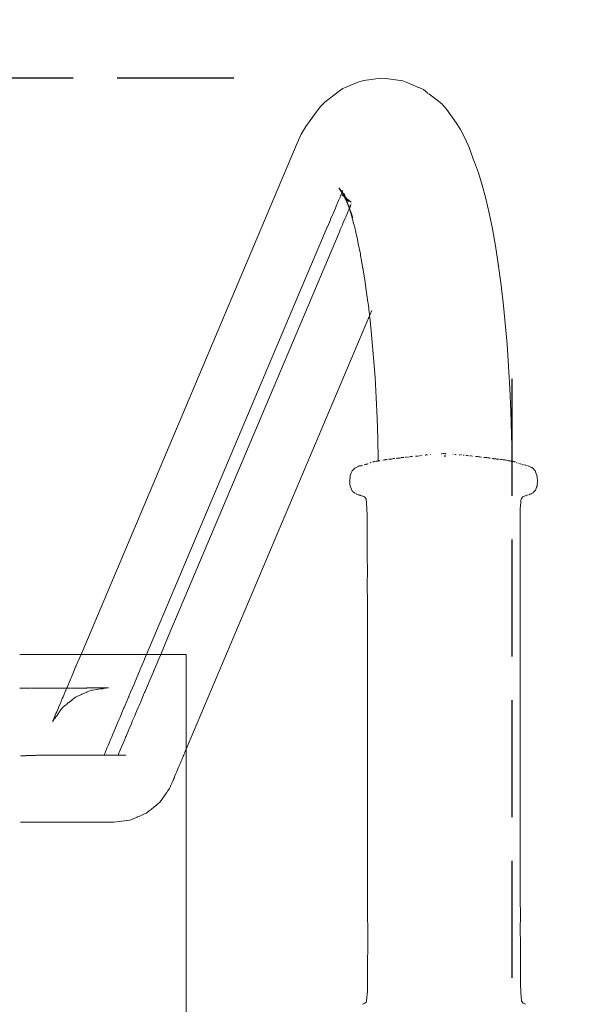
# Model space of a CAD drawing. Units: millimetres. Extents: x 1563 to 2873, y 1137 to 1529.
# Drawn here: x 2043 to 2061, y 1360 to 1393 of the extents above; entities that cross this region are included whole.
import ezdxf

# ---------------------------------------------------------------- set-up
doc = ezdxf.new("R2010")
doc.units = ezdxf.units.MM
doc.linetypes.add('JIS_02_4.0', pattern=[5.5, 4, -1.5])
doc.layers.get('Defpoints').update_dxf_attribs({"color": 250})
doc.layers.add('0-03 wymiary', color=6, linetype='Continuous', lineweight=5)
doc.layers.add('ProfileEdges_Nr_Pióra__7', color=7, linetype='Continuous', lineweight=18)
doc.styles.add('1-25', font='txt', dxfattribs={"height": 7})
doc.dimstyles.new('1-25', dxfattribs={"dimtxt": 7, "dimasz": 0.2, "dimexe": 2, "dimexo": 5, "dimgap": 1.25, "dimtad": 1, "dimdec": 0, "dimrnd": 0.5, "dimtxsty": '1-25', "dimblk": 'BG dim mark', "dimcen": 0, "dimclrd": 256, "dimclre": 8, "dimclrt": 11, "dimadec": 0, "dimazin": 0, "dimtfac": 1, "dimtdec": 0, "dimtix": 1, "dimtmove": 1, "dimatfit": 3, "dimfxl": 0.5, "dimtfill": 1, "dimarcsym": 0})

# ---------------------------------------------------------------- blocks, each defined once
blk = doc.blocks.new('BG dim mark')
for p, q in [((0, -10), (0, 10)), ((10, 0), (-10, 0))]:
    blk.add_line(p, q)
at = {"color": 0, "linetype": 'ByBlock', "const_width": 1.5}
blk.add_lwpolyline([(5, 5), (-5, -5)], dxfattribs=at)
blk = doc.blocks.new('*D23')
at = {"layer": '0-03 wymiary', "color": 8, "linetype": 'JIS_02_4.0', "lineweight": -2, "transparency": 16777216}
for p, q in [((2059.362, 1381.153), (2059.362, 1291.114)), ((1913.206, 1361.614), (1913.206, 1291.114))]:
    blk.add_line(p, q, dxfattribs=at)
at = {"layer": '0-03 wymiary', "lineweight": -2, "transparency": 16777216}
blk.add_line((1913.406, 1293.114), (2059.162, 1293.114), dxfattribs=at)
at = {"layer": 'Defpoints', "color": 0, "transparency": 16777216}
for p in [(2059.362, 1386.153), (1913.206, 1366.614), (2059.362, 1293.114)]:
    blk.add_point(p, dxfattribs=at)
at = {"layer": '0-03 wymiary', "lineweight": -2, "transparency": 16777216, "xscale": 0.2, "yscale": 0.2, "zscale": 0.2, "rotation": 180}
blk.add_blockref('BG dim mark', (1913.206, 1293.114), dxfattribs=at)
at = {"layer": '0-03 wymiary', "lineweight": -2, "transparency": 16777216, "xscale": 0.2, "yscale": 0.2, "zscale": 0.2}
blk.add_blockref('BG dim mark', (2059.362, 1293.114), dxfattribs=at)
at = {"layer": '0-03 wymiary', "color": 11, "transparency": 16777216, "insert": (1986.284, 1297.938), "char_height": 7, "attachment_point": 5, "style": '1-25', "bg_fill": 3, "box_fill_scale": 1.1, "bg_fill_color": 256, "bg_fill_true_color": 13158600, "bg_fill_transparency": 0}
blk.add_mtext('146', dxfattribs=at)
blk = doc.blocks.new('*D24')
at = {"layer": '0-03 wymiary', "color": 8, "linetype": 'JIS_02_4.0', "lineweight": -2, "transparency": 16777216}
for p, q in [((2049.847, 1391.453), (1902.577, 1391.453)), ((2040.366, 1309.477), (1902.577, 1309.477))]:
    blk.add_line(p, q, dxfattribs=at)
at = {"layer": '0-03 wymiary', "lineweight": -2, "transparency": 16777216}
blk.add_line((1904.577, 1309.677), (1904.577, 1391.253), dxfattribs=at)
at = {"layer": 'Defpoints', "color": 0, "transparency": 16777216}
for p in [(1904.577, 1391.453), (2054.847, 1391.453), (2045.366, 1309.477)]:
    blk.add_point(p, dxfattribs=at)
at = {"layer": '0-03 wymiary', "lineweight": -2, "transparency": 16777216, "xscale": 0.2, "yscale": 0.2, "zscale": 0.2}
for p, rotation in [((1904.577, 1391.453), 90), ((1904.577, 1309.477), 270)]:
    blk.add_blockref('BG dim mark', p, dxfattribs=dict(at, rotation=rotation))
at = {"layer": '0-03 wymiary', "color": 11, "transparency": 16777216, "insert": (1899.753, 1350.465), "char_height": 7, "attachment_point": 5, "rotation": 90, "style": '1-25', "bg_fill": 3, "box_fill_scale": 1.1, "bg_fill_color": 256, "bg_fill_true_color": 13158600, "bg_fill_transparency": 0}
blk.add_mtext('82', dxfattribs=at)

msp = doc.modelspace()

# ---------------------------------------------------------------- linework, layer by layer
at = {"layer": 'ProfileEdges_Nr_Pióra__7', "linetype": 'Continuous', "flags": 128}
for points in [[(2055.63, 1391.358), (2055.046, 1391.436)], [(2055.63, 1391.358), (2055.8, 1391.286)], [(2056.171, 1391.129), (2055.8, 1391.286)], [(2056.174, 1391.128), (2056.34, 1391.058)], [(2056.34, 1391.058), (2056.501, 1390.93)], [(2056.799, 1390.694), (2056.517, 1390.917)], [(2056.799, 1390.694), (2056.961, 1390.568)], [(2056.961, 1390.568), (2057.12, 1390.385)], [(2057.457, 1389.923), (2057.12, 1390.385)], [(2057.457, 1389.923), (2057.608, 1389.693)], [(2057.608, 1389.693), (2057.756, 1389.409)], [(2057.756, 1389.409), (2057.9, 1389.075)], [(2057.9, 1389.075), (2058.039, 1388.691)], [(2058.042, 1388.68), (2058.081, 1388.574)], [(2058.081, 1388.574), (2058.214, 1388.206)], [(2058.214, 1388.206), (2058.343, 1387.792)], [(2058.343, 1387.792), (2058.466, 1387.333)], [(2058.466, 1387.333), (2058.583, 1386.832)]]:
    msp.add_lwpolyline(points, dxfattribs=at)

# ---------------------------------------------------------------- dimensions: what is measured, and where the dimension line sits
at = {"layer": '0-03 wymiary'}
dim = msp.add_linear_dim(base=(2059.362, 1293.114), p1=(1913.206, 1366.614), p2=(2059.362, 1386.153), dimstyle='1-25', dxfattribs=at)
dim.commit()
dim.dimension.update_dxf_attribs({"geometry": '*D23', "text_midpoint": (1986.284, 1297.938)})

# ---------------------------------------------------------------- next in the draw order: linework, layer by layer
at = {"layer": 'ProfileEdges_Nr_Pióra__7', "linetype": 'Continuous', "flags": 128}
for points in [[(2058.583, 1386.832), (2058.694, 1386.29)], [(2058.694, 1386.29), (2058.797, 1385.711)], [(2058.797, 1385.711), (2058.894, 1385.096)], [(2058.894, 1385.096), (2058.982, 1384.449)], [(2058.982, 1384.449), (2059.062, 1383.771)], [(2059.062, 1383.771), (2059.134, 1383.067)], [(2059.134, 1383.067), (2059.197, 1382.339)], [(2059.197, 1382.339), (2059.25, 1381.591)], [(2059.294, 1380.826), (2059.25, 1381.591)], [(2059.329, 1380.046), (2059.294, 1380.826)], [(2059.353, 1379.256), (2059.329, 1380.046)], [(2059.368, 1378.459), (2059.353, 1379.256)], [(2055.604, 1378.461), (2055.625, 1378.464)], [(2055.625, 1378.464), (2055.639, 1378.465)], [(2055.639, 1378.465), (2055.657, 1378.468)], [(2055.657, 1378.468), (2055.669, 1378.47)], [(2055.716, 1378.473), (2055.706, 1378.473)], [(2055.741, 1378.474), (2055.728, 1378.473)], [(2055.755, 1378.474), (2055.741, 1378.474)], [(2055.804, 1378.475), (2055.794, 1378.475)], [(2055.872, 1378.483), (2055.826, 1378.476)], [(2055.907, 1378.494), (2055.874, 1378.484)], [(2055.925, 1378.497), (2055.907, 1378.494)], [(2055.935, 1378.498), (2055.925, 1378.497)], [(2055.969, 1378.504), (2055.938, 1378.497)], [(2056.06, 1378.508), (2056.07, 1378.508)], [(2056.08, 1378.508), (2056.097, 1378.509)], [(2056.097, 1378.509), (2056.115, 1378.509)], [(2056.127, 1378.509), (2056.145, 1378.51)], [(2056.147, 1378.51), (2056.186, 1378.521)], [(2056.223, 1378.525), (2056.239, 1378.533)], [(2056.278, 1378.536), (2056.265, 1378.535)], [(2056.42, 1378.551), (2056.399, 1378.548)], [(2056.415, 1378.548), (2056.399, 1378.548)], [(2056.441, 1378.552), (2056.423, 1378.55)], [(2056.454, 1378.551), (2056.442, 1378.55)], [(2056.459, 1378.555), (2056.477, 1378.555)], [(2056.476, 1378.554), (2056.463, 1378.55)], [(2056.573, 1378.562), (2056.584, 1378.563)], [(2056.951, 1378.588), (2056.94, 1378.589)], [(2057.025, 1378.602), (2056.964, 1378.592)], [(2057.025, 1378.602), (2057.069, 1378.596)], [(2057.025, 1378.602), (2057.069, 1378.598)], [(2057.07, 1378.528), (2057.07, 1378.542)], [(2057.071, 1378.495), (2057.071, 1378.51)], [(2057.071, 1378.484), (2057.071, 1378.495)], [(2057.076, 1378.595), (2057.089, 1378.592)], [(2057.076, 1378.594), (2057.089, 1378.592)], [(2057.077, 1378.528), (2057.077, 1378.518)], [(2057.078, 1378.511), (2057.077, 1378.5)], [(2057.091, 1378.591), (2057.109, 1378.592)], [(2057.357, 1378.573), (2057.345, 1378.573)], [(2057.43, 1378.566), (2057.413, 1378.567)], [(2057.434, 1378.567), (2057.453, 1378.564)], [(2057.556, 1378.554), (2057.579, 1378.551)], [(2057.599, 1378.551), (2057.614, 1378.551)], [(2057.634, 1378.552), (2057.644, 1378.55)], [(2057.694, 1378.545), (2057.712, 1378.543)], [(2057.763, 1378.538), (2057.752, 1378.538)], [(2057.795, 1378.535), (2057.828, 1378.53)], [(2057.828, 1378.532), (2057.795, 1378.535)], [(2057.839, 1378.528), (2057.872, 1378.526)], [(2057.921, 1378.521), (2057.945, 1378.519)], [(2057.949, 1378.518), (2057.961, 1378.515)], [(2057.967, 1378.517), (2057.983, 1378.516)], [(2058.017, 1378.509), (2058.028, 1378.509)], [(2058.13, 1378.5), (2058.114, 1378.5)], [(2058.141, 1378.498), (2058.13, 1378.5)], [(2058.159, 1378.496), (2058.141, 1378.498)], [(2058.191, 1378.493), (2058.159, 1378.496)], [(2058.216, 1378.491), (2058.191, 1378.493)], [(2058.241, 1378.487), (2058.216, 1378.491)], [(2058.267, 1378.483), (2058.241, 1378.487)], [(2058.306, 1378.48), (2058.269, 1378.484)], [(2058.326, 1378.477), (2058.306, 1378.48)], [(2058.406, 1378.469), (2058.419, 1378.468)], [(2058.419, 1378.468), (2058.429, 1378.467)], [(2058.439, 1378.465), (2058.496, 1378.458)], [(2055.023, 1378.384), (2055.037, 1378.388)], [(2055.04, 1378.388), (2055.053, 1378.393)], [(2055.053, 1378.393), (2055.091, 1378.398)], [(2055.153, 1378.402), (2055.143, 1378.402)], [(2055.171, 1378.403), (2055.158, 1378.402)], [(2055.185, 1378.403), (2055.175, 1378.403)], [(2055.208, 1378.404), (2055.193, 1378.403)], [(2055.214, 1378.404), (2055.228, 1378.404)], [(2055.305, 1378.425), (2055.239, 1378.412)], [(2055.323, 1378.428), (2055.305, 1378.425)], [(2055.36, 1378.433), (2055.336, 1378.428)], [(2055.405, 1378.434), (2055.419, 1378.435)], [(2055.446, 1378.436), (2055.435, 1378.436)], [(2055.473, 1378.439), (2055.46, 1378.437)], [(2055.475, 1378.439), (2055.493, 1378.44)], [(2055.499, 1378.443), (2055.528, 1378.446)], [(2055.528, 1378.446), (2055.562, 1378.454)], [(2055.571, 1378.454), (2055.589, 1378.46)], [(2055.589, 1378.46), (2055.599, 1378.461)], [(2058.504, 1378.458), (2058.532, 1378.454)], [(2058.532, 1378.454), (2058.578, 1378.448)], [(2058.582, 1378.449), (2058.599, 1378.445)], [(2058.62, 1378.441), (2058.599, 1378.445)], [(2058.68, 1378.436), (2058.706, 1378.431)], [(2058.713, 1378.429), (2058.728, 1378.426)], [(2058.728, 1378.426), (2058.739, 1378.423)], [(2058.739, 1378.423), (2058.759, 1378.421)], [(2058.76, 1378.419), (2058.778, 1378.418)], [(2058.778, 1378.418), (2058.794, 1378.418)], [(2058.794, 1378.418), (2058.815, 1378.415)], [(2058.815, 1378.415), (2058.83, 1378.412)], [(2058.852, 1378.407), (2058.839, 1378.407)], [(2058.871, 1378.406), (2058.852, 1378.407)], [(2058.888, 1378.406), (2058.871, 1378.406)], [(2058.904, 1378.405), (2058.888, 1378.406)], [(2058.904, 1378.405), (2058.917, 1378.405)], [(2058.929, 1378.404), (2058.917, 1378.405)], [(2058.961, 1378.401), (2058.975, 1378.397)], [(2058.982, 1378.395), (2058.993, 1378.395)], [(2058.993, 1378.395), (2059.016, 1378.393)], [(2059.016, 1378.393), (2059.048, 1378.388)], [(2059.048, 1378.388), (2059.089, 1378.381)], [(2059.089, 1378.381), (2059.112, 1378.378)], [(2059.123, 1378.378), (2059.146, 1378.373)], [(2059.153, 1378.37), (2059.166, 1378.37)], [(2059.166, 1378.37), (2059.177, 1378.369)], [(2059.203, 1378.363), (2059.217, 1378.359)], [(2059.217, 1378.359), (2059.247, 1378.353)], [(2059.247, 1378.353), (2059.3, 1378.346)], [(2059.31, 1378.343), (2059.333, 1378.337)], [(2059.371, 1378.335), (2059.368, 1378.459)], [(2059.389, 1378.332), (2059.428, 1378.321)], [(2059.436, 1378.317), (2059.467, 1378.31)], [(2059.467, 1378.31), (2059.48, 1378.309)], [(2059.517, 1378.295), (2059.53, 1378.287)], [(2059.535, 1378.286), (2059.548, 1378.279)], [(2059.607, 1378.259), (2059.583, 1378.271)], [(2059.631, 1378.25), (2059.645, 1378.243)], [(2059.645, 1378.243), (2059.662, 1378.235)], [(2059.738, 1378.214), (2059.698, 1378.229)], [(2059.763, 1378.213), (2059.777, 1378.212)], [(2059.828, 1378.201), (2059.805, 1378.209)], [(2059.844, 1378.196), (2059.828, 1378.201)], [(2059.868, 1378.191), (2059.844, 1378.196)], [(2059.9, 1378.182), (2059.868, 1378.191)], [(2059.944, 1378.17), (2059.931, 1378.176)], [(2060.037, 1378.12), (2059.944, 1378.17)], [(2060.037, 1378.12), (2060.047, 1378.115)], [(2060.056, 1378.116), (2060.098, 1378.073)], [(2060.098, 1378.073), (2060.114, 1378.058)], [(2060.116, 1378.053), (2060.153, 1378.017)], [(2060.159, 1378.016), (2060.187, 1377.938)], [(2060.221, 1377.857), (2060.187, 1377.938)], [(2060.229, 1377.776), (2060.221, 1377.856)], [(2060.206, 1377.443), (2060.224, 1377.486)], [(2060.224, 1377.486), (2060.229, 1377.554)], [(2060.243, 1377.67), (2060.229, 1377.776)], [(2060.229, 1377.554), (2060.234, 1377.609)], [(2060.234, 1377.609), (2060.243, 1377.67)], [(2059.735, 1377.116), (2059.688, 1377.065)], [(2059.756, 1377.128), (2059.737, 1377.118)], [(2059.786, 1377.137), (2059.759, 1377.128)], [(2059.819, 1377.149), (2059.79, 1377.141)], [(2059.849, 1377.159), (2059.835, 1377.155)], [(2059.886, 1377.171), (2059.858, 1377.162)], [(2059.922, 1377.183), (2059.886, 1377.171)], [(2059.982, 1377.203), (2059.952, 1377.189)], [(2060.026, 1377.224), (2059.982, 1377.203)], [(2060.029, 1377.225), (2060.051, 1377.238)], [(2060.163, 1377.332), (2060.075, 1377.249)], [(2060.194, 1377.415), (2060.166, 1377.333)], [(2060.194, 1377.415), (2060.206, 1377.443)], [(2059.657, 1376.818), (2059.65, 1376.71)], [(2059.657, 1376.818), (2059.667, 1376.924)], [(2059.667, 1376.924), (2059.67, 1376.984)], [(2059.67, 1376.984), (2059.677, 1377.053)], [(2059.679, 1377.055), (2059.688, 1377.065)], [(2059.644, 1376.203), (2059.646, 1376.5)], [(2059.646, 1376.5), (2059.65, 1376.71)], [(2059.641, 1375.827), (2059.644, 1376.203)], [(2059.641, 1375.107), (2059.641, 1375.827)], [(2059.64, 1374.568), (2059.641, 1375.107)], [(2059.643, 1374.149), (2059.64, 1374.568)], [(2059.643, 1374.149), (2059.641, 1373.401)], [(2059.641, 1373.401), (2059.643, 1372.504)], [(2059.643, 1372.504), (2059.645, 1371.42)], [(2059.645, 1371.42), (2059.643, 1371.136)], [(2059.643, 1371.136), (2059.642, 1370.959)], [(2059.642, 1370.959), (2059.643, 1370.696)], [(2059.643, 1370.696), (2059.645, 1369.815)], [(2059.645, 1369.815), (2059.648, 1368.449)], [(2059.648, 1367.154), (2059.648, 1368.449)], [(2059.647, 1366.205), (2059.648, 1367.154)], [(2059.647, 1366.205), (2059.647, 1365.937)], [(2059.647, 1365.937), (2059.647, 1365.763)], [(2059.647, 1365.763), (2059.65, 1365.479)], [(2059.65, 1364.246), (2059.65, 1365.479)], [(2059.65, 1363.384), (2059.65, 1364.246)], [(2059.65, 1363.384), (2059.652, 1362.751)], [(2059.652, 1362.751), (2059.651, 1362.333)], [(2059.651, 1362.333), (2059.652, 1361.792)], [(2059.652, 1361.792), (2059.654, 1361.073)], [(2059.657, 1360.692), (2059.654, 1361.073)], [(2059.66, 1360.403), (2059.657, 1360.692)], [(2059.664, 1360.19), (2059.66, 1360.403)], [(2059.664, 1360.19), (2059.667, 1360.13)], [(2059.667, 1360.13), (2059.679, 1360.005)], [(2059.679, 1360.005), (2059.694, 1359.844)], [(2059.694, 1359.844), (2059.721, 1359.813)], [(2059.731, 1359.804), (2059.748, 1359.783)], [(2059.753, 1359.781), (2059.777, 1359.772)], [(2059.777, 1359.772), (2059.803, 1359.761)], [(2059.803, 1359.761), (2059.824, 1359.752)]]:
    msp.add_lwpolyline(points, dxfattribs=at)

# ---------------------------------------------------------------- next in the draw order: dimensions: what is measured, and where the dimension line sits
at = {"layer": '0-03 wymiary'}
dim = msp.add_linear_dim(base=(1904.577, 1391.453), p1=(2045.366, 1309.477), p2=(2054.847, 1391.453), angle=90, dimstyle='1-25', dxfattribs=at)
dim.commit()
dim.dimension.update_dxf_attribs({"geometry": '*D24', "text_midpoint": (1899.753, 1350.465)})

# ---------------------------------------------------------------- next in the draw order: linework, layer by layer
at = {"layer": 'ProfileEdges_Nr_Pióra__7', "linetype": 'Continuous', "flags": 128}
for points in [[(2054.121, 1391.322), (2053.58, 1391.094)], [(2054.121, 1391.322), (2054.291, 1391.37)], [(2054.875, 1391.449), (2054.291, 1391.37)], [(2054.875, 1391.449), (2055.046, 1391.436)], [(2052.956, 1390.626), (2053.414, 1390.987)], [(2053.58, 1391.094), (2053.414, 1390.987)], [(2052.956, 1390.626), (2052.796, 1390.466)], [(2052.796, 1390.466), (2052.638, 1390.249)], [(2052.457, 1390.001), (2052.305, 1389.792)], [(2052.638, 1390.249), (2052.457, 1390.001)], [(2052.305, 1389.792), (2052.155, 1389.53)], [(2052.155, 1389.53), (2052.013, 1389.223)], [(2052.013, 1389.223), (2044.614, 1371.724)], [(2053.474, 1387.644), (2053.442, 1387.692)], [(2053.475, 1387.647), (2053.442, 1387.692)], [(2053.546, 1387.536), (2053.474, 1387.644)], [(2053.549, 1387.544), (2053.475, 1387.647)], [(2053.57, 1387.593), (2053.553, 1387.554)], [(2053.576, 1387.608), (2053.57, 1387.593)], [(2053.439, 1387.283), (2053.404, 1387.201)], [(2053.46, 1387.334), (2053.439, 1387.283)], [(2053.479, 1387.378), (2053.46, 1387.334)], [(2053.5, 1387.428), (2053.479, 1387.378)], [(2053.506, 1387.443), (2053.5, 1387.428)], [(2053.518, 1387.471), (2053.509, 1387.448)], [(2053.523, 1387.482), (2053.518, 1387.471)], [(2053.542, 1387.527), (2053.524, 1387.485)], [(2053.538, 1387.462), (2053.62, 1387.398)], [(2053.562, 1387.513), (2053.546, 1387.536)], [(2053.559, 1387.532), (2053.551, 1387.542)], [(2053.625, 1387.441), (2053.559, 1387.532)], [(2053.579, 1387.477), (2053.565, 1387.503)], [(2053.62, 1387.398), (2053.579, 1387.477)], [(2053.621, 1387.397), (2053.649, 1387.375)], [(2053.645, 1387.351), (2053.621, 1387.397)], [(2053.67, 1387.358), (2053.623, 1387.499)], [(2053.648, 1387.409), (2053.625, 1387.441)], [(2053.659, 1387.323), (2053.645, 1387.351)], [(2053.705, 1387.332), (2053.648, 1387.409)], [(2053.649, 1387.375), (2053.659, 1387.368)], [(2053.686, 1387.272), (2053.659, 1387.323)], [(2053.679, 1387.345), (2053.662, 1387.364)], [(2053.691, 1387.342), (2053.676, 1387.351)], [(2053.688, 1387.321), (2053.679, 1387.345)], [(2053.679, 1387.345), (2053.72, 1387.297)], [(2053.714, 1387.208), (2053.686, 1387.272)], [(2053.697, 1387.293), (2053.688, 1387.321)], [(2053.717, 1387.24), (2053.697, 1387.293)], [(2053.737, 1387.305), (2053.706, 1387.329)], [(2053.734, 1387.288), (2053.711, 1387.323)], [(2053.723, 1387.221), (2053.717, 1387.24)], [(2053.739, 1387.276), (2053.72, 1387.297)], [(2053.808, 1387.249), (2053.737, 1387.305)], [(2053.779, 1387.23), (2053.739, 1387.276)], [(2053.779, 1387.23), (2053.74, 1387.283)], [(2053.845, 1387.219), (2053.808, 1387.249)], [(2053.32, 1387.001), (2053.251, 1386.84)], [(2053.334, 1387.035), (2053.32, 1387.001)], [(2053.385, 1387.157), (2053.334, 1387.035)], [(2053.404, 1387.201), (2053.385, 1387.157)], [(2053.722, 1387.189), (2053.714, 1387.208)], [(2053.738, 1387.151), (2053.722, 1387.189)], [(2053.737, 1387.184), (2053.723, 1387.221)], [(2053.773, 1387.071), (2053.738, 1387.151)], [(2053.779, 1387.068), (2053.748, 1387.154)], [(2053.773, 1387.071), (2053.748, 1387.154)], [(2053.749, 1386.877), (2053.778, 1386.946)], [(2053.785, 1387.041), (2053.775, 1387.066)], [(2053.784, 1387.037), (2053.775, 1387.066)], [(2053.778, 1386.946), (2053.798, 1386.992)], [(2053.785, 1387.041), (2053.779, 1387.068)], [(2053.798, 1386.992), (2053.787, 1387.025)], [(2053.795, 1387.02), (2053.788, 1387.035)], [(2053.802, 1387.002), (2053.797, 1387.018)], [(2053.798, 1386.992), (2053.802, 1387.002)], [(2053.817, 1386.93), (2053.798, 1386.992)], [(2053.831, 1386.925), (2053.805, 1386.997)], [(2053.806, 1387.012), (2053.822, 1387.05)], [(2053.825, 1386.903), (2053.817, 1386.93)], [(2053.822, 1387.05), (2053.832, 1387.074)], [(2053.859, 1386.793), (2053.825, 1386.903)], [(2053.832, 1387.074), (2053.845, 1387.104)], [(2053.857, 1386.851), (2053.832, 1386.92)], [(2053.857, 1387.21), (2053.845, 1387.219)], [(2053.85, 1387.121), (2053.863, 1387.151)], [(2053.151, 1386.603), (2053.05, 1386.363)], [(2053.158, 1386.619), (2053.151, 1386.603)], [(2053.241, 1386.817), (2053.158, 1386.619)], [(2053.251, 1386.84), (2053.241, 1386.817)], [(2053.592, 1386.505), (2053.648, 1386.638)], [(2053.648, 1386.638), (2053.677, 1386.707)], [(2053.677, 1386.707), (2053.72, 1386.809)], [(2053.72, 1386.809), (2053.749, 1386.877)], [(2053.875, 1386.803), (2053.857, 1386.851)], [(2053.872, 1386.747), (2053.86, 1386.791)], [(2053.904, 1386.626), (2053.872, 1386.747)], [(2053.886, 1386.77), (2053.875, 1386.803)], [(2053.899, 1386.736), (2053.886, 1386.77)], [(2053.918, 1386.683), (2053.899, 1386.736)], [(2053.925, 1386.547), (2053.904, 1386.626)], [(2053.044, 1386.349), (2052.063, 1384.03)], [(2053.05, 1386.363), (2053.044, 1386.349)], [(2053.457, 1386.186), (2053.49, 1386.265)], [(2053.49, 1386.265), (2053.562, 1386.435)], [(2053.562, 1386.435), (2053.592, 1386.505)], [(2053.935, 1386.511), (2053.925, 1386.547)], [(2053.97, 1386.38), (2053.935, 1386.511)], [(2053.981, 1386.335), (2053.97, 1386.38)], [(2054.016, 1386.184), (2053.981, 1386.335)], [(2047.6, 1372.335), (2053.457, 1386.186)], [(2054.032, 1386.117), (2054.016, 1386.184)], [(2054.043, 1386.07), (2054.032, 1386.117)], [(2054.076, 1385.928), (2054.043, 1386.07)], [(2054.106, 1385.778), (2054.076, 1385.928)], [(2054.175, 1385.44), (2054.106, 1385.778)], [(2054.185, 1385.384), (2054.175, 1385.44)], [(2054.22, 1385.193), (2054.185, 1385.384)], [(2054.266, 1384.935), (2054.22, 1385.193)], [(2054.269, 1384.918), (2054.266, 1384.935)], [(2054.275, 1384.88), (2054.269, 1384.918)], [(2054.326, 1384.551), (2054.275, 1384.88)], [(2054.354, 1384.372), (2054.326, 1384.551)], [(2054.378, 1384.197), (2054.356, 1384.364)], [(2054.39, 1384.115), (2054.378, 1384.197)], [(2052.063, 1384.03), (2046.86, 1371.724)], [(2054.435, 1383.78), (2054.39, 1384.115)], [(2054.44, 1383.741), (2054.435, 1383.78)], [(2054.45, 1383.656), (2054.44, 1383.741)], [(2054.46, 1383.574), (2054.45, 1383.656)], [(2054.465, 1383.533), (2054.46, 1383.574)], [(2054.474, 1383.454), (2054.465, 1383.533)], [(2054.49, 1383.318), (2048.213, 1368.472)], [(2054.483, 1383.375), (2054.474, 1383.454)], [(2054.489, 1383.329), (2054.483, 1383.375)], [(2054.49, 1383.318), (2054.489, 1383.329)], [(2054.522, 1383.394), (2054.49, 1383.318)], [(2054.508, 1383.169), (2054.49, 1383.318)], [(2054.532, 1383.418), (2054.522, 1383.394)], [(2054.543, 1383.444), (2054.532, 1383.418)], [(2054.564, 1383.493), (2054.543, 1383.444)], [(2054.572, 1382.535), (2054.508, 1383.169)], [(2054.629, 1381.878), (2054.572, 1382.535)], [(2054.677, 1381.204), (2054.629, 1381.878)], [(2054.717, 1380.514), (2054.677, 1381.204)], [(2054.748, 1379.811), (2054.717, 1380.514)], [(2054.77, 1379.099), (2054.748, 1379.811)], [(2054.784, 1378.38), (2054.77, 1379.099)], [(2054.011, 1378.115), (2054.076, 1378.149)], [(2054.084, 1378.152), (2054.103, 1378.161)], [(2054.103, 1378.161), (2054.119, 1378.172)], [(2054.135, 1378.174), (2054.146, 1378.175)], [(2054.146, 1378.175), (2054.16, 1378.176)], [(2054.16, 1378.176), (2054.174, 1378.177)], [(2054.177, 1378.177), (2054.187, 1378.18)], [(2054.187, 1378.18), (2054.199, 1378.183)], [(2054.206, 1378.188), (2054.217, 1378.192)], [(2054.217, 1378.192), (2054.244, 1378.204)], [(2054.327, 1378.22), (2054.315, 1378.216)], [(2054.327, 1378.22), (2054.351, 1378.224)], [(2054.385, 1378.234), (2054.37, 1378.227)], [(2054.381, 1378.228), (2054.396, 1378.234)], [(2054.385, 1378.234), (2054.412, 1378.244)], [(2054.412, 1378.244), (2054.396, 1378.234)], [(2054.434, 1378.249), (2054.444, 1378.249)], [(2054.546, 1378.298), (2054.514, 1378.284)], [(2054.616, 1378.311), (2054.599, 1378.307)], [(2054.628, 1378.317), (2054.616, 1378.311)], [(2054.639, 1378.318), (2054.653, 1378.324)], [(2054.653, 1378.324), (2054.664, 1378.329)], [(2054.697, 1378.333), (2054.686, 1378.332)], [(2054.724, 1378.334), (2054.711, 1378.333)], [(2054.727, 1378.334), (2054.745, 1378.335)], [(2054.745, 1378.335), (2054.756, 1378.335)], [(2054.778, 1378.34), (2054.766, 1378.335)], [(2054.784, 1378.38), (2054.784, 1378.341)], [(2054.804, 1378.346), (2054.786, 1378.342)], [(2054.819, 1378.349), (2054.804, 1378.346)], [(2054.835, 1378.354), (2054.823, 1378.35)], [(2054.846, 1378.361), (2054.835, 1378.354)], [(2054.948, 1378.368), (2054.999, 1378.38)], [(2055.007, 1378.38), (2055.023, 1378.384)], [(2053.829, 1377.851), (2053.822, 1377.776)], [(2053.853, 1377.909), (2053.829, 1377.851)], [(2053.866, 1377.939), (2053.853, 1377.909)], [(2053.891, 1378.01), (2053.866, 1377.939)], [(2053.894, 1378.011), (2053.961, 1378.077)], [(2053.961, 1378.077), (2053.994, 1378.112)], [(2053.811, 1377.693), (2053.808, 1377.665)], [(2053.81, 1377.652), (2053.808, 1377.664)], [(2053.81, 1377.652), (2053.82, 1377.563)], [(2053.817, 1377.724), (2053.811, 1377.693)], [(2053.822, 1377.776), (2053.817, 1377.724)], [(2053.82, 1377.563), (2053.827, 1377.481)], [(2053.827, 1377.481), (2053.859, 1377.402)], [(2053.859, 1377.402), (2053.886, 1377.328)], [(2053.919, 1377.298), (2053.892, 1377.326)], [(2053.983, 1377.237), (2053.934, 1377.285)], [(2054.009, 1377.228), (2054.096, 1377.186)], [(2054.116, 1377.182), (2054.127, 1377.181)], [(2054.131, 1377.18), (2054.142, 1377.174)], [(2054.142, 1377.174), (2054.164, 1377.169)], [(2054.164, 1377.169), (2054.176, 1377.164)], [(2054.206, 1377.154), (2054.176, 1377.164)], [(2054.206, 1377.154), (2054.217, 1377.151)], [(2054.258, 1377.137), (2054.238, 1377.147)], [(2054.289, 1377.123), (2054.258, 1377.137)], [(2054.314, 1377.113), (2054.289, 1377.123)], [(2054.319, 1377.111), (2054.335, 1377.092)], [(2054.372, 1377.05), (2054.345, 1377.082)], [(2054.372, 1377.05), (2054.387, 1376.895)], [(2054.387, 1376.895), (2054.402, 1376.706)], [(2054.407, 1376.491), (2054.402, 1376.706)], [(2054.407, 1376.491), (2054.409, 1376.198)], [(2054.409, 1376.198), (2054.412, 1375.823)], [(2054.412, 1375.823), (2054.414, 1375.103)], [(2054.416, 1374.562), (2054.414, 1375.103)], [(2054.416, 1374.562), (2054.414, 1374.145)], [(2054.414, 1374.145), (2054.417, 1373.463)], [(2054.417, 1373.463), (2054.417, 1372.585)], [(2054.417, 1372.585), (2054.416, 1371.415)], [(2047.342, 1371.724), (2047.6, 1372.335)], [(2042.521, 1371.724), (2042.539, 1371.724)], [(2042.569, 1371.724), (2042.539, 1371.724)], [(2042.612, 1371.724), (2042.569, 1371.724)], [(2042.666, 1371.724), (2042.612, 1371.724)], [(2042.732, 1371.724), (2042.666, 1371.724)], [(2042.809, 1371.724), (2042.732, 1371.724)], [(2042.896, 1371.724), (2042.809, 1371.724)], [(2042.995, 1371.724), (2042.896, 1371.724)], [(2043.103, 1371.724), (2042.995, 1371.724)], [(2043.222, 1371.724), (2043.103, 1371.724)], [(2043.349, 1371.724), (2043.222, 1371.724)], [(2043.485, 1371.724), (2043.349, 1371.724)], [(2043.629, 1371.724), (2043.485, 1371.724)], [(2043.781, 1371.724), (2043.629, 1371.724)], [(2043.939, 1371.724), (2043.781, 1371.724)], [(2044.104, 1371.724), (2043.939, 1371.724)], [(2044.274, 1371.724), (2044.104, 1371.724)], [(2044.448, 1371.724), (2044.274, 1371.724)], [(2044.614, 1371.724), (2044.448, 1371.724)], [(2044.614, 1371.724), (2044.453, 1371.345)], [(2044.626, 1371.724), (2044.614, 1371.724)], [(2044.645, 1371.724), (2044.626, 1371.724)], [(2044.645, 1371.724), (2044.739, 1371.724)], [(2044.752, 1371.724), (2044.739, 1371.724)], [(2044.779, 1371.724), (2044.752, 1371.724)], [(2044.808, 1371.724), (2044.779, 1371.724)], [(2044.843, 1371.724), (2044.808, 1371.724)], [(2044.906, 1371.724), (2044.843, 1371.724)], [(2044.992, 1371.724), (2044.906, 1371.724)], [(2045.051, 1371.724), (2044.992, 1371.724)], [(2045.083, 1371.724), (2045.051, 1371.724)], [(2045.177, 1371.724), (2045.083, 1371.724)], [(2045.195, 1371.724), (2045.177, 1371.724)], [(2045.364, 1371.724), (2045.195, 1371.724)], [(2045.489, 1371.724), (2045.364, 1371.724)], [(2045.523, 1371.724), (2045.489, 1371.724)], [(2045.55, 1371.724), (2045.523, 1371.724)], [(2045.677, 1371.724), (2045.55, 1371.724)], [(2045.736, 1371.724), (2045.677, 1371.724)], [(2045.813, 1371.724), (2045.736, 1371.724)], [(2045.919, 1371.724), (2045.813, 1371.724)], [(2045.919, 1371.724), (2046.038, 1371.724)], [(2046.038, 1371.724), (2046.101, 1371.724)], [(2046.101, 1371.724), (2046.256, 1371.724)], [(2046.256, 1371.724), (2046.279, 1371.724)], [(2046.279, 1371.724), (2046.454, 1371.724)], [(2046.454, 1371.724), (2046.62, 1371.724)], [(2046.624, 1371.724), (2046.658, 1371.724)], [(2046.658, 1371.724), (2046.723, 1371.724)], [(2046.723, 1371.724), (2046.788, 1371.724)], [(2046.788, 1371.724), (2046.86, 1371.724)], [(2046.86, 1371.724), (2046.79, 1371.56)], [(2046.86, 1371.724), (2046.893, 1371.724)], [(2046.893, 1371.724), (2046.943, 1371.724)], [(2046.947, 1371.724), (2047.098, 1371.724)], [(2047.098, 1371.724), (2047.242, 1371.724)], [(2047.242, 1371.724), (2047.261, 1371.724)], [(2047.242, 1371.488), (2047.342, 1371.724)], [(2047.261, 1371.724), (2047.309, 1371.724)], [(2047.309, 1371.724), (2047.342, 1371.724)], [(2047.342, 1371.724), (2047.361, 1371.724)], [(2047.361, 1371.724), (2047.378, 1371.724)], [(2047.378, 1371.724), (2047.506, 1371.724)], [(2047.506, 1371.724), (2047.543, 1371.724)], [(2047.543, 1371.724), (2047.624, 1371.724)], [(2047.624, 1371.724), (2047.733, 1371.724)], [(2047.733, 1371.724), (2047.831, 1371.724)], [(2047.831, 1371.724), (2047.888, 1371.724)], [(2047.888, 1371.724), (2047.919, 1371.724)], [(2047.919, 1371.724), (2047.946, 1371.724)], [(2047.946, 1371.724), (2047.987, 1371.724)], [(2048, 1371.724), (2048.061, 1371.724)], [(2048.061, 1371.724), (2048.116, 1371.724)], [(2048.116, 1371.724), (2048.158, 1371.724)], [(2048.164, 1371.724), (2048.188, 1371.724)], [(2048.188, 1371.724), (2048.207, 1371.724)], [(2048.213, 1371.724), (2048.213, 1371.485)], [(2046.786, 1371.549), (2046.631, 1371.183)], [(2047.105, 1371.163), (2047.239, 1371.482)], [(2048.213, 1371.485), (2048.212, 1370.986)], [(2054.416, 1371.415), (2054.419, 1371.129)], [(2044.442, 1371.318), (2044.285, 1370.945)], [(2044.448, 1371.332), (2044.442, 1371.318)], [(2044.453, 1371.345), (2044.448, 1371.332)], [(2046.616, 1371.147), (2046.467, 1370.795)], [(2046.624, 1371.166), (2046.616, 1371.147)], [(2046.631, 1371.183), (2046.624, 1371.166)], [(2046.958, 1370.816), (2047.091, 1371.13)], [(2047.091, 1371.13), (2047.098, 1371.148)], [(2047.098, 1371.148), (2047.105, 1371.163)], [(2054.419, 1371.129), (2054.42, 1370.951)], [(2044.125, 1370.568), (2044.262, 1370.892)], [(2044.274, 1370.919), (2044.262, 1370.892)], [(2044.285, 1370.945), (2044.274, 1370.919)], [(2046.44, 1370.731), (2046.311, 1370.425)], [(2046.454, 1370.764), (2046.44, 1370.731)], [(2046.467, 1370.795), (2046.454, 1370.764)], [(2046.805, 1370.453), (2046.934, 1370.76)], [(2046.934, 1370.76), (2046.947, 1370.789)], [(2046.947, 1370.789), (2046.958, 1370.816)], [(2048.212, 1370.986), (2048.212, 1370.898)], [(2048.212, 1370.898), (2048.213, 1370.543)], [(2054.42, 1370.951), (2054.419, 1370.673)], [(2042.521, 1370.561), (2042.537, 1370.561)], [(2042.542, 1370.561), (2042.569, 1370.562)], [(2042.608, 1370.562), (2042.573, 1370.562)], [(2042.661, 1370.562), (2042.617, 1370.562)], [(2042.725, 1370.562), (2042.672, 1370.562)], [(2042.801, 1370.563), (2042.739, 1370.562)], [(2042.888, 1370.563), (2042.817, 1370.563)], [(2042.906, 1370.563), (2042.986, 1370.563)], [(2042.995, 1370.563), (2043.005, 1370.564)], [(2043.005, 1370.564), (2043.093, 1370.564)], [(2043.093, 1370.564), (2043.103, 1370.564)], [(2043.103, 1370.564), (2043.115, 1370.564)], [(2043.115, 1370.564), (2043.211, 1370.564)], [(2043.211, 1370.564), (2043.222, 1370.564)], [(2043.222, 1370.564), (2043.234, 1370.565)], [(2043.234, 1370.565), (2043.337, 1370.565)], [(2043.337, 1370.565), (2043.349, 1370.565)], [(2043.349, 1370.565), (2043.362, 1370.565)], [(2043.362, 1370.565), (2043.472, 1370.566)], [(2043.472, 1370.566), (2043.485, 1370.566)], [(2043.485, 1370.566), (2043.499, 1370.566)], [(2043.499, 1370.566), (2043.616, 1370.566)], [(2043.616, 1370.566), (2043.629, 1370.566)], [(2043.629, 1370.566), (2043.644, 1370.566)], [(2043.644, 1370.566), (2043.767, 1370.567)], [(2043.767, 1370.567), (2043.781, 1370.567)], [(2043.781, 1370.567), (2043.796, 1370.567)], [(2043.796, 1370.567), (2043.924, 1370.568)], [(2043.924, 1370.568), (2043.939, 1370.568)], [(2043.939, 1370.568), (2043.955, 1370.568)], [(2043.955, 1370.568), (2044.088, 1370.568)], [(2044.084, 1370.47), (2044, 1370.272)], [(2044.095, 1370.496), (2044.087, 1370.478)], [(2044.088, 1370.568), (2044.104, 1370.568)], [(2044.104, 1370.513), (2044.096, 1370.5)], [(2044.104, 1370.568), (2044.12, 1370.568)], [(2044.12, 1370.551), (2044.104, 1370.517)], [(2044.125, 1370.568), (2044.12, 1370.556)], [(2044.125, 1370.568), (2044.156, 1370.569)], [(2044.156, 1370.569), (2044.258, 1370.569)], [(2044.274, 1370.569), (2044.29, 1370.569)], [(2044.29, 1370.569), (2044.355, 1370.569)], [(2044.355, 1370.569), (2044.397, 1370.57)], [(2044.397, 1370.57), (2044.432, 1370.57)], [(2044.432, 1370.57), (2044.448, 1370.57)], [(2044.448, 1370.57), (2044.465, 1370.57)], [(2044.465, 1370.57), (2044.563, 1370.57)], [(2044.57, 1370.57), (2044.61, 1370.571)], [(2044.61, 1370.571), (2044.626, 1370.571)], [(2044.626, 1370.571), (2044.643, 1370.571)], [(2044.643, 1370.571), (2044.707, 1370.571)], [(2044.647, 1370.357), (2044.789, 1370.418)], [(2044.791, 1370.571), (2044.707, 1370.571)], [(2044.789, 1370.418), (2044.808, 1370.427)], [(2044.791, 1370.571), (2044.808, 1370.571)], [(2044.808, 1370.571), (2044.825, 1370.572)], [(2044.808, 1370.427), (2044.827, 1370.435)], [(2044.825, 1370.572), (2044.975, 1370.572)], [(2044.827, 1370.435), (2044.934, 1370.481)], [(2044.934, 1370.481), (2044.97, 1370.496)], [(2044.973, 1370.496), (2044.992, 1370.499)], [(2044.975, 1370.572), (2044.992, 1370.572)], [(2044.992, 1370.572), (2045.002, 1370.572)], [(2044.992, 1370.499), (2045.01, 1370.502)], [(2045.009, 1370.572), (2045.16, 1370.573)], [(2045.01, 1370.502), (2045.159, 1370.522)], [(2045.159, 1370.522), (2045.169, 1370.523)], [(2045.16, 1370.573), (2045.177, 1370.573)], [(2045.177, 1370.573), (2045.19, 1370.573)], [(2045.177, 1370.524), (2045.196, 1370.527)], [(2045.195, 1370.573), (2045.293, 1370.574)], [(2045.196, 1370.527), (2045.276, 1370.538)], [(2045.276, 1370.538), (2045.346, 1370.547)], [(2045.293, 1370.574), (2045.346, 1370.575)], [(2045.346, 1370.575), (2045.364, 1370.575)], [(2045.346, 1370.547), (2045.364, 1370.549)], [(2045.364, 1370.575), (2045.381, 1370.575)], [(2045.364, 1370.549), (2045.382, 1370.552)], [(2045.381, 1370.575), (2045.533, 1370.575)], [(2045.382, 1370.552), (2045.533, 1370.572)], [(2045.533, 1370.572), (2045.55, 1370.575)], [(2045.533, 1370.575), (2045.55, 1370.575)], [(2046.298, 1370.396), (2046.279, 1370.351)], [(2046.311, 1370.425), (2046.298, 1370.396)], [(2046.718, 1370.248), (2046.77, 1370.372)], [(2046.77, 1370.372), (2046.788, 1370.415)], [(2046.788, 1370.415), (2046.805, 1370.453)], [(2048.212, 1370.542), (2048.213, 1370.325)], [(2054.419, 1370.673), (2054.419, 1369.719)], [(2043.918, 1370.076), (2043.844, 1369.904)], [(2043.939, 1370.126), (2043.918, 1370.078)], [(2043.96, 1370.175), (2043.939, 1370.128)], [(2043.974, 1370.211), (2043.96, 1370.177)], [(2043.998, 1370.267), (2043.974, 1370.211)], [(2044.127, 1370.019), (2044.168, 1370.052)], [(2044.168, 1370.052), (2044.251, 1370.119)], [(2044.251, 1370.119), (2044.274, 1370.137)], [(2044.274, 1370.137), (2044.296, 1370.154)], [(2044.296, 1370.154), (2044.377, 1370.22)], [(2044.377, 1370.22), (2044.427, 1370.26)], [(2044.435, 1370.267), (2044.448, 1370.272)], [(2044.448, 1370.272), (2044.469, 1370.281)], [(2044.469, 1370.281), (2044.606, 1370.34)], [(2044.611, 1370.342), (2044.626, 1370.349)], [(2044.626, 1370.349), (2044.647, 1370.357)], [(2046.24, 1370.257), (2046.126, 1369.989)], [(2046.259, 1370.303), (2046.244, 1370.267)], [(2046.279, 1370.351), (2046.259, 1370.303)], [(2046.624, 1370.026), (2046.646, 1370.078)], [(2046.646, 1370.078), (2046.718, 1370.248)], [(2048.212, 1370.323), (2048.213, 1369.846)], [(2043.781, 1369.754), (2043.756, 1369.695)], [(2043.806, 1369.811), (2043.781, 1369.754)], [(2043.842, 1369.898), (2043.806, 1369.812)], [(2043.808, 1369.657), (2043.915, 1369.807)], [(2043.915, 1369.807), (2043.939, 1369.842)], [(2043.939, 1369.842), (2043.964, 1369.876)], [(2043.964, 1369.876), (2043.982, 1369.902)], [(2043.982, 1369.902), (2044.08, 1369.981)], [(2044.08, 1369.981), (2044.104, 1370)], [(2044.104, 1370), (2044.119, 1370.012)], [(2046.074, 1369.865), (2045.951, 1369.575)], [(2046.089, 1369.902), (2046.074, 1369.865)], [(2046.101, 1369.93), (2046.089, 1369.902)], [(2046.126, 1369.989), (2046.101, 1369.93)], [(2046.482, 1369.691), (2046.571, 1369.902)], [(2046.571, 1369.902), (2046.6, 1369.968)], [(2046.6, 1369.968), (2046.624, 1370.026)], [(2048.212, 1369.844), (2048.213, 1369.806)], [(2048.212, 1369.804), (2048.213, 1369.506)], [(2054.419, 1369.719), (2054.419, 1368.445)], [(2043.657, 1369.462), (2043.642, 1369.425)], [(2043.642, 1369.425), (2043.657, 1369.447)], [(2043.657, 1369.447), (2043.711, 1369.523)], [(2043.683, 1369.523), (2043.657, 1369.462)], [(2043.756, 1369.695), (2043.683, 1369.523)], [(2043.718, 1369.531), (2043.755, 1369.583)], [(2043.755, 1369.583), (2043.781, 1369.62)], [(2043.781, 1369.62), (2043.808, 1369.657)], [(2045.885, 1369.419), (2045.736, 1369.065)], [(2045.905, 1369.467), (2045.888, 1369.425)], [(2045.919, 1369.5), (2045.905, 1369.467)], [(2045.951, 1369.575), (2045.919, 1369.5)], [(2046.314, 1369.293), (2046.37, 1369.425)], [(2046.37, 1369.425), (2046.382, 1369.455)], [(2046.382, 1369.455), (2046.423, 1369.551)], [(2046.423, 1369.551), (2046.454, 1369.624)], [(2046.454, 1369.624), (2046.482, 1369.691)], [(2048.212, 1369.504), (2048.213, 1369.398)], [(2048.212, 1369.396), (2048.213, 1369.014)], [(2045.736, 1369.065), (2045.694, 1368.967)], [(2046.156, 1368.92), (2046.242, 1369.122)], [(2046.242, 1369.122), (2046.279, 1369.211)], [(2046.279, 1369.211), (2046.314, 1369.293)], [(2045.637, 1368.832), (2045.55, 1368.626)], [(2045.653, 1368.871), (2045.637, 1368.832)], [(2045.68, 1368.934), (2045.653, 1368.871)], [(2045.694, 1368.967), (2045.68, 1368.934)], [(2046.056, 1368.683), (2046.101, 1368.79)], [(2046.101, 1368.79), (2046.135, 1368.871)], [(2046.135, 1368.871), (2046.142, 1368.887)], [(2046.142, 1368.887), (2046.156, 1368.92)], [(2048.211, 1369.011), (2048.213, 1368.997)], [(2048.211, 1368.993), (2048.213, 1368.8)], [(2048.211, 1368.796), (2048.213, 1368.545)], [(2045.437, 1368.355), (2045.415, 1368.308)], [(2045.501, 1368.511), (2045.437, 1368.355)], [(2045.55, 1368.626), (2045.501, 1368.511)], [(2045.911, 1368.34), (2045.919, 1368.36)], [(2045.919, 1368.36), (2045.967, 1368.474)], [(2045.967, 1368.474), (2046.056, 1368.683)], [(2048.166, 1368.362), (2048.158, 1368.343)], [(2048.18, 1368.395), (2048.166, 1368.362)], [(2048.188, 1368.414), (2048.18, 1368.395)], [(2048.193, 1368.426), (2048.188, 1368.414)], [(2048.202, 1368.446), (2048.193, 1368.426)], [(2048.207, 1368.458), (2048.202, 1368.446)], [(2048.211, 1368.468), (2048.21, 1365.575)], [(2048.211, 1368.538), (2048.213, 1368.495)], [(2048.211, 1368.491), (2048.213, 1368.472)], [(2054.419, 1368.445), (2054.421, 1367.172)], [(2042.569, 1368.25), (2042.548, 1368.249)], [(2042.581, 1368.25), (2042.569, 1368.25)], [(2042.6, 1368.251), (2042.581, 1368.25)], [(2042.612, 1368.251), (2042.6, 1368.251)], [(2042.627, 1368.252), (2042.612, 1368.251)], [(2042.651, 1368.252), (2042.627, 1368.252)], [(2042.666, 1368.253), (2042.651, 1368.252)], [(2042.685, 1368.253), (2042.666, 1368.253)], [(2042.713, 1368.254), (2042.685, 1368.253)], [(2042.732, 1368.255), (2042.713, 1368.254)], [(2042.753, 1368.256), (2042.732, 1368.255)], [(2042.787, 1368.257), (2042.753, 1368.256)], [(2042.809, 1368.257), (2042.787, 1368.257)], [(2042.833, 1368.258), (2042.809, 1368.257)], [(2042.872, 1368.26), (2042.833, 1368.258)], [(2042.896, 1368.26), (2042.872, 1368.26)], [(2042.924, 1368.261), (2042.896, 1368.26)], [(2042.967, 1368.263), (2042.924, 1368.261)], [(2042.995, 1368.263), (2042.967, 1368.263)], [(2043.025, 1368.264), (2042.995, 1368.263)], [(2043.073, 1368.266), (2043.025, 1368.264)], [(2043.103, 1368.267), (2043.073, 1368.266)], [(2043.137, 1368.268), (2043.103, 1368.267)], [(2043.188, 1368.27), (2043.137, 1368.268)], [(2043.222, 1368.271), (2043.188, 1368.27)], [(2043.258, 1368.272), (2043.222, 1368.271)], [(2043.313, 1368.274), (2043.258, 1368.272)], [(2043.349, 1368.275), (2043.313, 1368.274)], [(2043.385, 1368.276), (2043.349, 1368.275)], [(2043.447, 1368.276), (2043.387, 1368.276)], [(2043.485, 1368.276), (2043.447, 1368.276)], [(2043.526, 1368.276), (2043.485, 1368.276)], [(2043.589, 1368.276), (2043.526, 1368.276)], [(2043.629, 1368.276), (2043.589, 1368.276)], [(2043.672, 1368.276), (2043.629, 1368.276)], [(2043.737, 1368.276), (2043.672, 1368.276)], [(2043.737, 1368.276), (2043.781, 1368.276)], [(2043.825, 1368.276), (2043.781, 1368.276)], [(2043.895, 1368.276), (2043.825, 1368.276)], [(2043.939, 1368.276), (2043.895, 1368.276)], [(2043.985, 1368.276), (2043.939, 1368.276)], [(2044.058, 1368.276), (2043.985, 1368.276)], [(2044.104, 1368.276), (2044.058, 1368.276)], [(2044.151, 1368.276), (2044.104, 1368.276)], [(2044.219, 1368.276), (2044.151, 1368.276)], [(2044.253, 1368.276), (2044.226, 1368.276)], [(2044.274, 1368.276), (2044.253, 1368.276)], [(2044.322, 1368.276), (2044.274, 1368.276)], [(2044.399, 1368.276), (2044.322, 1368.276)], [(2044.448, 1368.276), (2044.399, 1368.276)], [(2044.498, 1368.276), (2044.448, 1368.276)], [(2044.576, 1368.276), (2044.498, 1368.276)], [(2044.626, 1368.276), (2044.576, 1368.276)], [(2044.677, 1368.276), (2044.626, 1368.276)], [(2044.757, 1368.276), (2044.677, 1368.276)], [(2044.798, 1368.276), (2044.757, 1368.276)], [(2044.859, 1368.276), (2044.808, 1368.276)], [(2044.94, 1368.276), (2044.859, 1368.276)], [(2044.992, 1368.276), (2044.94, 1368.276)], [(2045.044, 1368.276), (2044.992, 1368.276)], [(2045.125, 1368.276), (2045.044, 1368.276)], [(2045.177, 1368.276), (2045.125, 1368.276)], [(2045.23, 1368.276), (2045.177, 1368.276)], [(2045.312, 1368.276), (2045.23, 1368.276)], [(2045.364, 1368.276), (2045.312, 1368.276)], [(2045.402, 1368.276), (2045.372, 1368.276)], [(2045.416, 1368.307), (2045.402, 1368.276)], [(2045.402, 1368.276), (2045.416, 1368.276)], [(2045.416, 1368.276), (2045.435, 1368.276)], [(2045.435, 1368.276), (2045.498, 1368.276)], [(2045.498, 1368.276), (2045.55, 1368.276)], [(2045.55, 1368.276), (2045.654, 1368.276)], [(2045.654, 1368.276), (2045.684, 1368.276)], [(2045.684, 1368.276), (2045.736, 1368.276)], [(2045.736, 1368.276), (2045.868, 1368.276)], [(2045.868, 1368.276), (2045.884, 1368.276)], [(2045.884, 1368.276), (2045.911, 1368.34)], [(2045.919, 1368.276), (2045.884, 1368.276)], [(2045.97, 1368.276), (2045.919, 1368.276)], [(2046.014, 1368.276), (2045.97, 1368.276)], [(2046.05, 1368.276), (2046.014, 1368.276)], [(2046.086, 1368.276), (2046.05, 1368.276)], [(2046.101, 1368.276), (2046.086, 1368.276)], [(2046.101, 1368.276), (2046.151, 1368.276)], [(2048.042, 1368.068), (2048.016, 1368.006)], [(2048.061, 1368.115), (2048.042, 1368.068)], [(2048.077, 1368.152), (2048.061, 1368.115)], [(2048.1, 1368.206), (2048.077, 1368.152)], [(2048.116, 1368.243), (2048.1, 1368.206)], [(2048.128, 1368.271), (2048.116, 1368.243)], [(2048.146, 1368.315), (2048.128, 1368.271)], [(2048.158, 1368.343), (2048.146, 1368.315)], [(2047.89, 1367.71), (2047.86, 1367.639)], [(2047.919, 1367.777), (2047.89, 1367.71)], [(2047.943, 1367.835), (2047.919, 1367.777)], [(2047.972, 1367.903), (2047.943, 1367.835)], [(2047.996, 1367.959), (2047.972, 1367.903)], [(2048.016, 1368.006), (2047.996, 1367.959)], [(2047.733, 1367.336), (2047.693, 1367.245)], [(2047.767, 1367.418), (2047.733, 1367.34)], [(2047.797, 1367.489), (2047.767, 1367.423)], [(2047.831, 1367.569), (2047.797, 1367.489)], [(2047.86, 1367.639), (2047.831, 1367.569)], [(2047.551, 1366.997), (2047.579, 1367.036)], [(2047.579, 1367.036), (2047.624, 1367.099)], [(2047.624, 1367.099), (2047.644, 1367.127)], [(2047.664, 1367.175), (2047.644, 1367.127)], [(2047.693, 1367.243), (2047.664, 1367.175)], [(2054.421, 1367.172), (2054.423, 1366.215)], [(2047.304, 1366.651), (2047.322, 1366.676)], [(2047.322, 1366.676), (2047.378, 1366.755)], [(2047.378, 1366.755), (2047.429, 1366.826)], [(2047.429, 1366.826), (2047.455, 1366.863)], [(2047.455, 1366.863), (2047.506, 1366.933)], [(2047.506, 1366.933), (2047.551, 1366.997)], [(2046.947, 1366.363), (2046.877, 1366.306)], [(2047.012, 1366.415), (2046.947, 1366.363)], [(2047.033, 1366.432), (2047.012, 1366.415)], [(2047.098, 1366.485), (2047.033, 1366.432)], [(2047.159, 1366.534), (2047.098, 1366.485)], [(2047.182, 1366.552), (2047.159, 1366.534)], [(2047.242, 1366.601), (2047.182, 1366.552)], [(2047.298, 1366.646), (2047.242, 1366.601)], [(2045.734, 1365.977), (2045.834, 1365.991)], [(2045.919, 1366.002), (2045.834, 1365.991)], [(2046.004, 1366.014), (2045.919, 1366.002)], [(2046.017, 1366.016), (2046.004, 1366.014)], [(2046.101, 1366.027), (2046.017, 1366.016)], [(2046.184, 1366.038), (2046.101, 1366.027)], [(2046.197, 1366.04), (2046.184, 1366.038)], [(2046.279, 1366.051), (2046.197, 1366.04)], [(2046.315, 1366.056), (2046.279, 1366.051)], [(2046.36, 1366.075), (2046.315, 1366.056)], [(2046.374, 1366.081), (2046.36, 1366.075)], [(2046.454, 1366.115), (2046.374, 1366.081)], [(2046.531, 1366.148), (2046.454, 1366.115)], [(2046.547, 1366.155), (2046.531, 1366.148)], [(2046.624, 1366.188), (2046.547, 1366.155)], [(2046.697, 1366.22), (2046.624, 1366.188)], [(2046.715, 1366.227), (2046.697, 1366.22)], [(2046.788, 1366.259), (2046.715, 1366.227)], [(2046.851, 1366.286), (2046.788, 1366.259)], [(2046.877, 1366.306), (2046.858, 1366.291)], [(2054.423, 1366.215), (2054.424, 1365.942)], [(2042.539, 1365.977), (2042.553, 1365.977)], [(2042.553, 1365.977), (2042.569, 1365.977)], [(2042.569, 1365.977), (2042.589, 1365.977)], [(2042.592, 1365.977), (2042.612, 1365.977)], [(2042.612, 1365.977), (2042.637, 1365.977)], [(2042.641, 1365.977), (2042.666, 1365.977)], [(2042.666, 1365.977), (2042.697, 1365.977)], [(2042.701, 1365.977), (2042.732, 1365.977)], [(2042.732, 1365.977), (2042.768, 1365.977)], [(2042.773, 1365.977), (2042.809, 1365.977)], [(2042.809, 1365.977), (2042.85, 1365.977)], [(2042.855, 1365.977), (2042.896, 1365.977)], [(2042.896, 1365.977), (2042.942, 1365.977)], [(2042.949, 1365.977), (2042.995, 1365.977)], [(2042.995, 1365.977), (2043.046, 1365.977)], [(2043.053, 1365.977), (2043.103, 1365.977)], [(2043.103, 1365.977), (2043.159, 1365.977)], [(2043.166, 1365.977), (2043.222, 1365.977)], [(2043.222, 1365.977), (2043.281, 1365.977)], [(2043.29, 1365.977), (2043.349, 1365.977)], [(2043.349, 1365.977), (2043.413, 1365.977)], [(2043.422, 1365.977), (2043.485, 1365.977)], [(2043.485, 1365.977), (2043.553, 1365.977)], [(2043.562, 1365.977), (2043.629, 1365.977)], [(2043.629, 1365.977), (2043.7, 1365.977)], [(2043.71, 1365.977), (2043.781, 1365.977)], [(2043.781, 1365.977), (2043.855, 1365.977)], [(2043.855, 1365.977), (2043.865, 1365.977)], [(2043.865, 1365.977), (2043.939, 1365.977)], [(2043.939, 1365.977), (2044.016, 1365.977)], [(2044.016, 1365.977), (2044.027, 1365.977)], [(2044.027, 1365.977), (2044.104, 1365.977)], [(2044.104, 1365.977), (2044.183, 1365.977)], [(2044.183, 1365.977), (2044.194, 1365.977)], [(2044.194, 1365.977), (2044.274, 1365.977)], [(2044.274, 1365.977), (2044.355, 1365.977)], [(2044.355, 1365.977), (2044.366, 1365.977)], [(2044.366, 1365.977), (2044.448, 1365.977)], [(2044.448, 1365.977), (2044.531, 1365.977)], [(2044.531, 1365.977), (2044.543, 1365.977)], [(2044.543, 1365.977), (2044.626, 1365.977)], [(2044.626, 1365.977), (2044.711, 1365.977)], [(2044.711, 1365.977), (2044.723, 1365.977)], [(2044.723, 1365.977), (2044.808, 1365.977)], [(2044.808, 1365.977), (2044.894, 1365.977)], [(2044.894, 1365.977), (2044.906, 1365.977)], [(2044.906, 1365.977), (2044.992, 1365.977)], [(2044.992, 1365.977), (2045.079, 1365.977)], [(2045.079, 1365.977), (2045.091, 1365.977)], [(2045.091, 1365.977), (2045.177, 1365.977)], [(2045.177, 1365.977), (2045.264, 1365.977)], [(2045.264, 1365.977), (2045.277, 1365.977)], [(2045.277, 1365.977), (2045.364, 1365.977)], [(2045.364, 1365.977), (2045.451, 1365.977)], [(2045.451, 1365.977), (2045.463, 1365.977)], [(2045.463, 1365.977), (2045.55, 1365.977)], [(2045.55, 1365.977), (2045.649, 1365.977)], [(2045.649, 1365.977), (2045.723, 1365.977)], [(2045.734, 1365.977), (2045.723, 1365.977)], [(2054.424, 1365.761), (2054.421, 1365.475)], [(2054.424, 1365.942), (2054.424, 1365.761)], [(2048.213, 1359.426), (2048.21, 1365.575)], [(2054.421, 1365.475), (2054.424, 1364.305)], [(2054.424, 1364.305), (2054.425, 1363.426)], [(2054.425, 1363.426), (2054.424, 1362.746)], [(2054.424, 1362.746), (2054.426, 1362.336)], [(2054.426, 1362.336), (2054.426, 1361.8)], [(2054.426, 1361.8), (2054.425, 1361.068)], [(2054.425, 1361.068), (2054.423, 1360.685)], [(2054.421, 1360.406), (2054.423, 1360.685)], [(2054.421, 1360.406), (2054.416, 1360.185)], [(2054.4, 1359.982), (2054.387, 1359.84)], [(2054.41, 1360.079), (2054.4, 1359.982)], [(2054.416, 1360.185), (2054.41, 1360.079)], [(2054.273, 1359.753), (2054.247, 1359.742)], [(2054.304, 1359.766), (2054.277, 1359.756)], [(2054.281, 1359.754), (2054.304, 1359.766)], [(2054.304, 1359.766), (2054.329, 1359.778)], [(2054.331, 1359.778), (2054.369, 1359.819)], [(2054.369, 1359.819), (2054.387, 1359.84)]]:
    msp.add_lwpolyline(points, dxfattribs=at)

doc.saveas('drawing.dxf')
